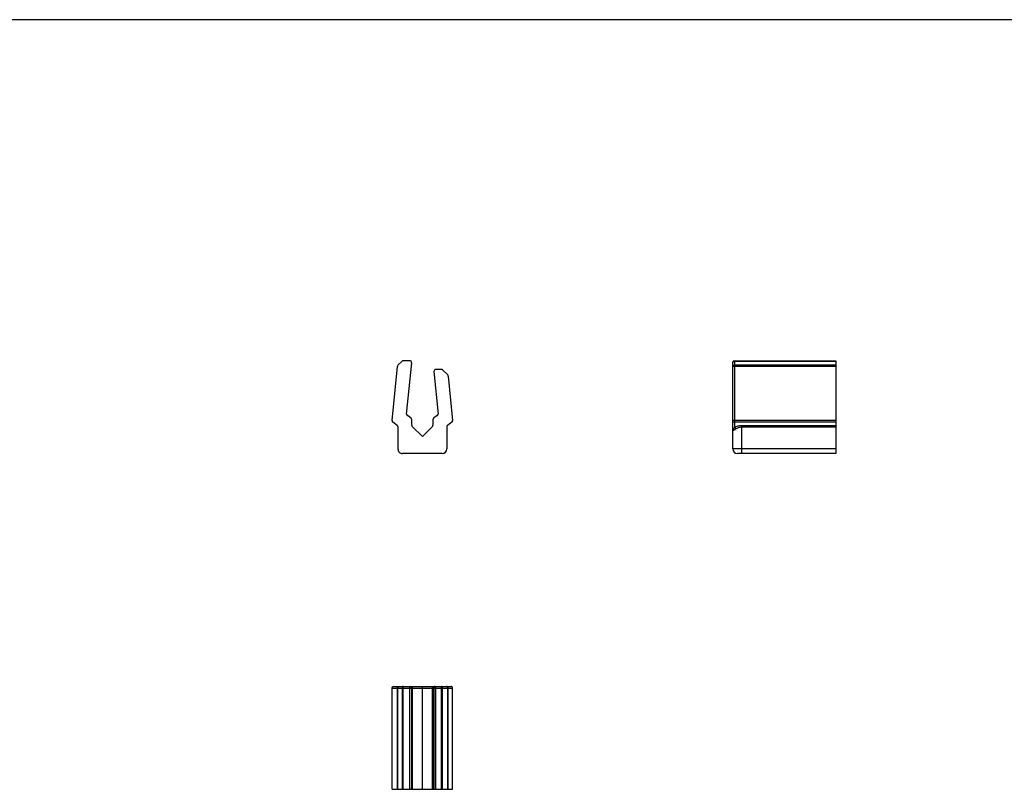
# Model space of a CAD drawing. Units: millimetres. Extents: x 373 to 793, y 1 to 298.
# Drawn here: x 480 to 588, y 215 to 298 of the extents above; entities that cross this region are included whole.
import ezdxf

# ---------------------------------------------------------------- set-up
doc = ezdxf.new("R2010")
doc.units = ezdxf.units.MM
doc.header["$LTSCALE"] = 19.36
doc.layers.get('0').update_dxf_attribs({"linetype": 'CONTINUOUS'})

msp = doc.modelspace()

# ---------------------------------------------------------------- linework, layer by layer
msp.add_line((793.39, 298.49), (373.39, 298.49))
at = {"color": 7, "linetype": 'Continuous'}
for p, q in [((521.61, 260.89), (522.05, 261.33)), ((522.9, 261.39), (522.19, 261.39)), ((558.22, 261.39), (569.22, 261.39)), ((569.22, 261.39), (569.22, 251.29)), ((520.97, 254.87), (521.55, 260.77)), ((522.55, 255.59), (523.1, 261.17)), ((525.52, 260.22), (525.97, 255.59)), ((526.33, 260.44), (525.72, 260.44)), ((526.47, 260.38), (527.02, 259.84)), ((558.02, 251.79), (558.02, 261.19)), ((527.07, 259.71), (527.55, 254.87)), ((523.03, 255.12), (522.63, 255.41)), ((523.11, 254.38), (523.11, 254.96)), ((525.41, 254.96), (525.41, 254.38)), ((525.89, 255.41), (525.49, 255.12)), ((521.53, 254.35), (521.05, 254.69)), ((521.61, 254.19), (521.61, 251.79)), ((523.17, 254.23), (524.26, 253.14)), ((524.26, 253.14), (525.35, 254.23)), ((526.91, 254.19), (526.91, 251.79)), ((527.47, 254.69), (526.99, 254.35)), ((526.41, 251.29), (522.11, 251.29)), ((569.22, 251.29), (558.52, 251.29)), ((521.17, 225.96), (527.35, 225.96)), ((524.26, 225.76), (524.26, 225.96)), ((520.97, 214.76), (520.97, 225.76)), ((523.1, 214.76), (523.1, 225.76)), ((523.11, 214.76), (523.11, 225.76)), ((524.26, 214.76), (524.26, 225.76)), ((525.41, 214.76), (525.41, 225.76)), ((525.52, 225.76), (525.52, 214.76)), ((527.55, 214.76), (527.55, 225.76)), ((520.97, 214.76), (527.55, 214.76))]:
    msp.add_line(p, q, dxfattribs=at)
at = {"color": 9, "linetype": 'Continuous'}
for p, q in [((558.22, 261.39), (558.22, 254.13)), ((558.22, 261.33), (569.22, 261.33)), ((569.22, 260.89), (558.22, 260.89)), ((569.22, 260.77), (558.22, 260.77)), ((569.22, 254.87), (558.22, 254.87)), ((569.22, 254.69), (558.22, 254.69)), ((559.02, 251.29), (559.02, 254.35)), ((559.02, 254.35), (569.22, 254.35)), ((559.02, 254.19), (569.22, 254.19)), ((569.22, 251.79), (558.02, 251.79)), ((522.19, 214.76), (522.19, 225.96)), ((522.9, 214.76), (522.9, 225.96)), ((525.72, 214.76), (525.72, 225.96)), ((526.33, 214.76), (526.33, 225.96)), ((520.97, 214.76), (520.97, 225.76)), ((520.97, 225.76), (523.11, 225.76)), ((521.55, 214.76), (521.55, 225.76)), ((521.61, 214.76), (521.61, 225.76)), ((522.05, 225.76), (522.05, 214.76)), ((523.11, 225.76), (527.55, 225.76)), ((523.17, 225.76), (523.17, 214.76)), ((525.35, 214.76), (525.35, 225.76)), ((525.49, 214.76), (525.49, 225.76)), ((526.47, 214.76), (526.47, 225.76)), ((527.02, 214.76), (527.02, 225.76)), ((527.07, 214.76), (527.07, 225.76)), ((527.55, 214.76), (527.55, 225.76))]:
    msp.add_line(p, q, dxfattribs=at)
at = {"color": 7, "linetype": 'Continuous'}
for centre, radius, start, end in [((522.19, 261.19), 0.2, 90.0015, 135.0015), ((522.9, 261.19), 0.2, 354.4061, 90.0015), ((558.22, 261.19), 0.2, 90, 180), ((521.75, 260.75), 0.2, 135.0015, 174.4061), ((525.72, 260.24), 0.2, 90.0015, 185.5969), ((526.33, 260.24), 0.2, 45.0015, 90.0015), ((526.88, 259.69), 0.2, 5.5969, 45.0015), ((521.17, 254.85), 0.2, 174.4061, 234.4061), ((522.75, 255.57), 0.2, 174.4061, 234.4061), ((522.91, 254.96), 0.2, 0.0015, 54.4061), ((525.61, 254.96), 0.2, 125.5969, 180.0015), ((525.77, 255.57), 0.2, 305.5969, 5.5969), ((527.35, 254.85), 0.2, 305.5969, 5.5969), ((521.41, 254.19), 0.2, 0.0015, 54.4061), ((523.31, 254.38), 0.2, 180.0015, 225.0015), ((525.21, 254.38), 0.2, 315.0015, 0.0015), ((527.11, 254.19), 0.2, 125.5969, 180.0015), ((522.11, 251.79), 0.5, 180.0015, 270.0015), ((526.41, 251.79), 0.5, 270.0015, 0.0015), ((558.52, 251.79), 0.5, 180, 270), ((521.17, 225.76), 0.2, 90.0016, 179.9954), ((522.9, 225.76), 0.2, 0.0017, 89.9953), ((522.91, 225.76), 0.2, 359.9981, 89.9977), ((525.61, 225.76), 0.2, 89.9985, 179.9985), ((525.72, 225.76), 0.2, 90.0017, 179.9953), ((527.35, 225.76), 0.2, 0.0016, 89.9954)]:
    msp.add_arc(centre, radius, start, end, dxfattribs=at)
at = {"color": 9, "linetype": 'Continuous'}
msp.add_arc((527.35, 225.76), 0.198, 80.9292, 89.9723, dxfattribs=at)
for points, knots in [([(558.02, 261.19), (558.02, 261.2), (558.02, 261.22), (558.04, 261.25), (558.05, 261.27), (558.09, 261.3), (558.15, 261.33), (558.2, 261.33), (558.22, 261.33)], [0, 0, 0, 0, 0.103217, 0.210384, 0.324342, 0.446437, 0.712913, 1, 1, 1, 1]), ([(558.22, 260.89), (558.2, 260.89), (558.15, 260.88), (558.08, 260.85), (558.04, 260.81), (558.02, 260.78), (558.02, 260.76), (558.02, 260.75)], [0, 0, 0, 0, 0.287471, 0.554303, 0.789036, 0.896489, 1, 1, 1, 1]), ([(558.22, 260.77), (558.2, 260.77), (558.16, 260.77), (558.11, 260.76), (558.08, 260.76), (558.06, 260.76), (558.04, 260.76), (558.03, 260.75), (558.02, 260.75), (558.02, 260.75), (558.02, 260.75)], [0, 0, 0, 0, 0.377238, 0.547812, 0.697578, 0.821024, 0.913584, 0.97248, 0.989466, 1, 1, 1, 1]), ([(558.22, 254.87), (558.2, 254.87), (558.16, 254.87), (558.11, 254.87), (558.08, 254.87), (558.06, 254.87), (558.04, 254.86), (558.03, 254.86), (558.02, 254.86), (558.02, 254.85), (558.02, 254.85)], [0, 0, 0, 0, 0.377238, 0.547812, 0.697578, 0.821024, 0.913584, 0.97248, 0.989466, 1, 1, 1, 1]), ([(558.22, 254.69), (558.2, 254.69), (558.14, 254.7), (558.08, 254.73), (558.03, 254.79), (558.02, 254.83), (558.02, 254.85)], [0, 0, 0, 0, 0.273286, 0.5335, 0.774157, 1, 1, 1, 1]), ([(558.02, 253.82), (558.02, 253.83), (558.02, 253.85), (558.03, 253.89), (558.05, 253.92), (558.07, 253.95), (558.1, 253.99), (558.15, 254.05), (558.19, 254.1), (558.22, 254.13)], [0, 0, 0, 0, 0.081414, 0.168323, 0.265463, 0.376412, 0.503818, 0.649541, 1, 1, 1, 1]), ([(558.02, 253.82), (558.02, 253.82), (558.02, 253.82), (558.02, 253.82), (558.02, 253.82), (558.03, 253.82), (558.03, 253.82), (558.04, 253.83), (558.05, 253.83), (558.06, 253.83), (558.07, 253.83), (558.09, 253.84), (558.11, 253.84), (558.14, 253.85), (558.17, 253.87), (558.22, 253.89), (558.29, 253.92), (558.33, 253.95), (558.35, 253.97)], [0, 0, 0, 0, 0.001123, 0.00415, 0.009141, 0.016107, 0.025054, 0.035989, 0.063835, 0.099635, 0.143395, 0.195118, 0.254749, 0.322259, 0.397556, 0.570782, 0.772637, 1, 1, 1, 1]), ([(558.22, 254.13), (558.33, 254.2), (558.59, 254.32), (558.87, 254.35), (559.02, 254.35)], [0, 0, 0, 0, 0.470442, 1, 1, 1, 1]), ([(558.35, 253.97), (558.35, 253.99), (558.33, 254.02), (558.3, 254.07), (558.26, 254.11), (558.24, 254.13), (558.22, 254.13)], [0, 0, 0, 0, 0.256306, 0.516922, 0.768659, 1, 1, 1, 1]), ([(558.35, 253.97), (558.44, 254.04), (558.66, 254.15), (558.9, 254.19), (559.02, 254.19)], [0, 0, 0, 0, 0.472611, 1, 1, 1, 1]), ([(520.97, 225.76), (520.97, 225.78), (520.98, 225.83), (521.03, 225.9), (521.09, 225.95), (521.14, 225.96), (521.17, 225.96)], [0, 0, 0, 0, 0.250582, 0.500779, 0.75052, 1, 1, 1, 1]), ([(521.55, 225.76), (521.55, 225.78), (521.56, 225.83), (521.6, 225.9), (521.67, 225.95), (521.72, 225.96), (521.75, 225.96)], [0, 0, 0, 0, 0.250582, 0.500779, 0.75052, 1, 1, 1, 1]), ([(521.61, 225.76), (521.61, 225.78), (521.61, 225.83), (521.64, 225.9), (521.68, 225.94), (521.72, 225.95), (521.74, 225.96), (521.75, 225.96)], [0, 0, 0, 0, 0.287466, 0.554296, 0.789031, 0.896487, 1, 1, 1, 1]), ([(522.19, 225.96), (522.18, 225.96), (522.16, 225.95), (522.13, 225.94), (522.1, 225.91), (522.07, 225.87), (522.06, 225.82), (522.05, 225.78), (522.05, 225.76)], [0, 0, 0, 0, 0.103677, 0.211073, 0.445288, 0.57544, 0.712811, 1, 1, 1, 1]), ([(522.93, 225.95), (522.93, 225.95), (522.92, 225.96), (522.91, 225.96), (522.91, 225.96)], [0, 0, 0, 0, 0.253277, 1, 1, 1, 1]), ([(522.91, 225.96), (522.94, 225.96), (523, 225.95), (523.07, 225.92), (523.12, 225.88), (523.15, 225.84), (523.16, 225.8), (523.17, 225.77), (523.17, 225.76)], [0, 0, 0, 0, 0.249475, 0.498876, 0.624064, 0.749317, 0.874645, 1, 1, 1, 1]), ([(525.35, 225.76), (525.35, 225.77), (525.36, 225.8), (525.38, 225.84), (525.4, 225.88), (525.45, 225.92), (525.52, 225.95), (525.58, 225.96), (525.61, 225.96)], [0, 0, 0, 0, 0.125354, 0.250683, 0.375935, 0.501123, 0.750524, 1, 1, 1, 1]), ([(525.49, 225.76), (525.49, 225.78), (525.5, 225.83), (525.52, 225.89), (525.54, 225.92), (525.56, 225.94), (525.59, 225.95), (525.6, 225.96), (525.61, 225.96)], [0, 0, 0, 0, 0.305608, 0.581666, 0.702611, 0.810968, 0.908717, 1, 1, 1, 1]), ([(526.47, 225.76), (526.47, 225.78), (526.46, 225.82), (526.45, 225.87), (526.42, 225.91), (526.39, 225.94), (526.36, 225.95), (526.34, 225.96), (526.33, 225.96)], [0, 0, 0, 0, 0.287195, 0.424568, 0.55472, 0.788933, 0.896326, 1, 1, 1, 1]), ([(527.07, 225.76), (527.07, 225.78), (527.06, 225.83), (527.02, 225.9), (526.95, 225.95), (526.9, 225.96), (526.88, 225.96)], [0, 0, 0, 0, 0.250583, 0.50078, 0.750521, 1, 1, 1, 1]), ([(527.02, 225.76), (527.02, 225.78), (527.01, 225.83), (526.98, 225.9), (526.94, 225.94), (526.9, 225.95), (526.88, 225.96), (526.88, 225.96)], [0, 0, 0, 0, 0.287471, 0.554303, 0.789037, 0.89649, 1, 1, 1, 1]), ([(527.55, 225.76), (527.55, 225.78), (527.54, 225.83), (527.5, 225.89), (527.45, 225.93), (527.4, 225.95), (527.38, 225.95)], [0, 0, 0, 0, 0.250483, 0.500648, 0.750409, 1, 1, 1, 1])]:
    msp.add_open_spline(points, degree=3, knots=knots, dxfattribs=at)

doc.saveas('drawing.dxf')
